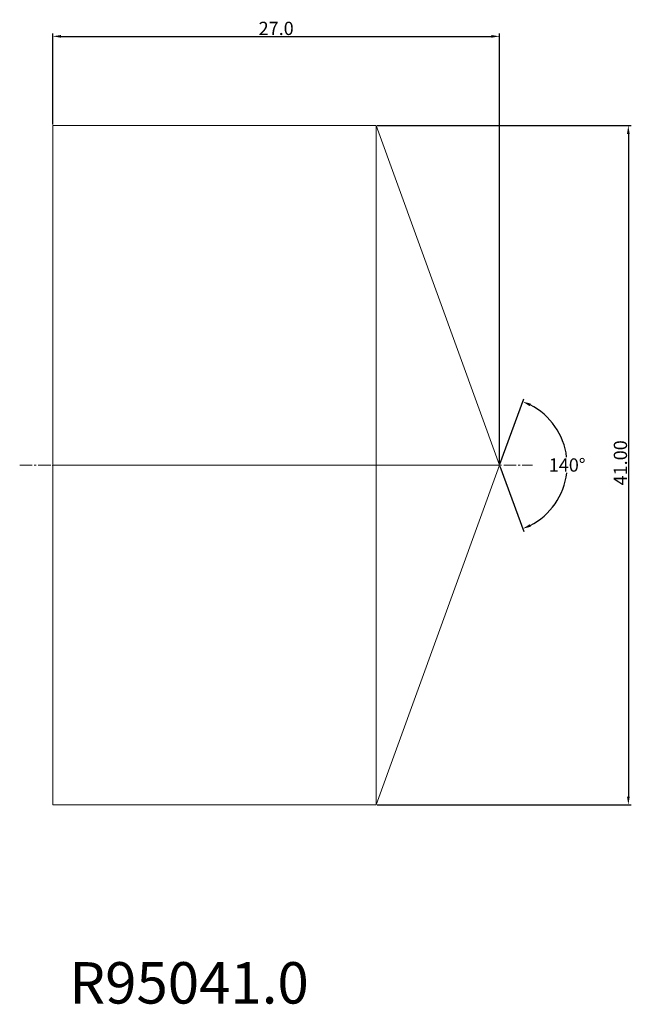
# Model space of a CAD drawing. Units: millimetres. Extents: x -2 to 35, y -32.5 to 26.9.
import ezdxf

# ---------------------------------------------------------------- set-up
doc = ezdxf.new("R2010")
doc.units = ezdxf.units.MM
doc.linetypes.add('CENTER2', pattern=[1.125, 0.75, -0.125, 0.125, -0.125])
for name, color, linetype in [('1', 4, 'Continuous'), ('2', 7, 'Continuous'), ('4', 2, 'CENTER2'), ('CUT', 1, 'Continuous'), ('SK6', 5, 'Continuous')]:
    doc.layers.add(name, color=color, linetype=linetype)
doc.dimstyles.get("Standard").update_dxf_attribs({"dimtxt": 0.18, "dimasz": 0.18, "dimexe": 0.18, "dimexo": 0.0625, "dimgap": 0.09, "dimtad": 0, "dimtih": 1, "dimtoh": 1, "dimdec": 4, "dimzin": 0, "dimdsep": 46, "dimtxsty": 'Standard', "dimcen": 0.09, "dimadec": 0, "dimazin": 0, "dimtfac": 1, "dimtdec": 4, "dimtofl": 0, "dimtmove": 0, "dimatfit": 3, "dimfxl": 1, "dimtolj": 1, "dimtzin": 0, "dimarcsym": 0})

# ---------------------------------------------------------------- blocks, each defined once
blk = doc.blocks.new('*D8')
at = {"layer": '2', "color": 0, "lineweight": -2, "transparency": 16777216}
for p, q in [((0, 20.562), (0, 26.068)), ((0.5, 25.888), (26.5, 25.888)), ((27, 0.062), (27, 26.068))]:
    blk.add_line(p, q, dxfattribs=at)
at = {"layer": '2', "color": 0, "lineweight": 13, "transparency": 16777216}
for points in [[(0.5, 25.971), (0.5, 25.805), (0, 25.888)], [(26.5, 25.971), (26.5, 25.805), (27, 25.888)]]:
    blk.add_solid(points, dxfattribs=at)
at = {"layer": 'Defpoints', "color": 0, "lineweight": 13, "transparency": 16777216}
for p in [(27, 25.888), (0, 20.5), (27, 0)]:
    blk.add_point(p, dxfattribs=at)
at = {"layer": '2', "color": 0, "lineweight": 13, "transparency": 16777216, "insert": (13.5, 26.368), "char_height": 0.8, "attachment_point": 5}
blk.add_mtext('\\A1;27.0', dxfattribs=at)
blk = doc.blocks.new('*D9')
at = {"layer": '2', "color": 0, "lineweight": -2, "transparency": 16777216}
for p, q in [((19.601, 20.5), (34.963, 20.5)), ((34.783, 20), (34.783, -20)), ((19.601, -20.5), (34.963, -20.5))]:
    blk.add_line(p, q, dxfattribs=at)
at = {"layer": '2', "color": 0, "lineweight": 13, "transparency": 16777216}
for points in [[(34.7, 20), (34.866, 20), (34.783, 20.5)], [(34.7, -20), (34.866, -20), (34.783, -20.5)]]:
    blk.add_solid(points, dxfattribs=at)
at = {"layer": 'Defpoints', "color": 0, "lineweight": 13, "transparency": 16777216}
for p in [(19.539, 20.5), (19.539, -20.5), (34.783, -20.5)]:
    blk.add_point(p, dxfattribs=at)
at = {"layer": '2', "color": 0, "lineweight": 13, "transparency": 16777216, "insert": (34.303, 0.142), "char_height": 0.8, "attachment_point": 5, "rotation": 90}
blk.add_mtext('\\A1;41.00', dxfattribs=at)
blk = doc.blocks.new('*D10')
at = {"layer": '2', "color": 0, "lineweight": -2, "transparency": 16777216}
for p, q in [((27.021, 0.059), (28.458, 4.007)), ((27.021, -0.059), (28.458, -4.007))]:
    blk.add_line(p, q, dxfattribs=at)
for start, end in [(6.88559, 62.98149), (297.01851, 353.38725)]:
    blk.add_arc((27, 0), 4.084, start, end, dxfattribs=at)
at = {"layer": '2', "color": 0, "lineweight": 13, "transparency": 16777216}
for points in [[(28.822, 3.562), (28.889, 3.715), (28.397, 3.838)], [(28.889, -3.715), (28.822, -3.562), (28.397, -3.838)]]:
    blk.add_solid(points, dxfattribs=at)
at = {"layer": 'Defpoints', "color": 0, "lineweight": 13, "transparency": 16777216}
for p in [(19.539, 20.5), (27, 0), (27, 0), (30.75, -1.618), (19.539, -20.5)]:
    blk.add_point(p, dxfattribs=at)
at = {"layer": '2', "color": 0, "lineweight": 13, "transparency": 16777216, "insert": (31.084, 0.01), "char_height": 0.8, "attachment_point": 5}
blk.add_mtext('\\A1;140°', dxfattribs=at)

msp = doc.modelspace()

# ---------------------------------------------------------------- linework, layer by layer
at = {"layer": '1', "lineweight": 13}
for p, q in [((0, 20.5), (0, -20.5)), ((0, 20.5), (19.539, 20.5)), ((19.539, 20.5), (27, 0)), ((19.539, 20.5), (19.539, -20.5)), ((27, 0), (19.539, -20.5)), ((0, -20.5), (19.539, -20.5))]:
    msp.add_line(p, q, dxfattribs=at)
msp.add_point((0, 0), dxfattribs=at)
msp.add_point((0, 0), dxfattribs=at)
at = {"layer": '4', "lineweight": 13}
msp.add_line((-2, 0), (29, 0), dxfattribs=at)
at = {"layer": 'CUT', "lineweight": 13}
for p, q in [((0, 20.5), (19.539, 20.5)), ((0, 20.5), (0, 0)), ((19.539, 20.5), (27, 0)), ((0, 0), (27, 0))]:
    msp.add_line(p, q, dxfattribs=at)

# ---------------------------------------------------------------- texts
at = {"layer": 'SK6', "lineweight": 13, "insert": (1, -30), "char_height": 2.5, "attachment_point": 1}
msp.add_mtext_dynamic_manual_height_columns('R95041.0', width=14, gutter_width=12.5, heights=[0], dxfattribs=at)

# ---------------------------------------------------------------- dimensions: what is measured, and where the dimension line sits
at = {"layer": '2', "lineweight": 13}
dim = msp.add_linear_dim(base=(27, 25.888), p1=(0, 20.5), p2=(27, 0), dimstyle='Standard', override={"dimtxt": 0.8, "dimasz": 0.5, "dimgap": 0.08, "dimtad": 1, "dimdec": 1}, dxfattribs=at)
dim.commit()
dim.dimension.update_dxf_attribs({"geometry": '*D8', "text_midpoint": (13.5, 26.368)})
dim = msp.add_linear_dim(base=(34.783, -20.5), p1=(19.539, 20.5), p2=(19.539, -20.5), angle=270, dimstyle='Standard', override={"dimtxt": 0.8, "dimasz": 0.5, "dimgap": 0.08, "dimtad": 1, "dimtih": 0, "dimdec": 2}, dxfattribs=at)
dim.commit()
dim.dimension.update_dxf_attribs({"geometry": '*D9', "text_midpoint": (34.783, 0.142), "dimtype": 161})
dim = msp.add_angular_dim_2l(base=(30.75, -1.618), line1=((27, 0), (19.539, -20.5)), line2=((19.539, 20.5), (27, 0)), dimstyle='Standard', override={"dimtxt": 0.8, "dimasz": 0.5, "dimgap": 0.08, "dimtad": 1, "dimdec": 1}, dxfattribs=at)
dim.commit()
dim.dimension.update_dxf_attribs({"geometry": '*D10', "text_midpoint": (31.084, 0.01), "dimtype": 162})

doc.saveas('drawing.dxf')
